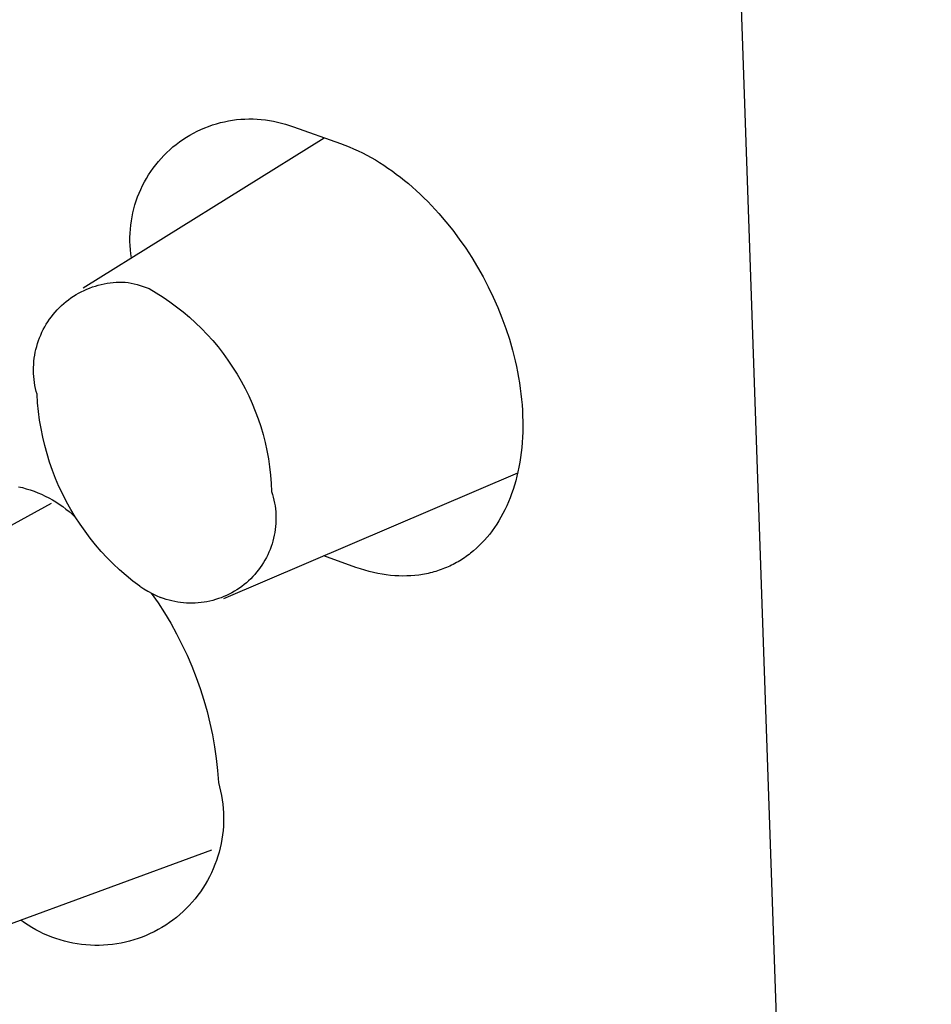
# Model space of a CAD drawing. Units: millimetres. Extents: x -78 to 65, y -154 to 159.
# Drawn here: x -67 to -63, y -131 to -126 of the extents above; entities that cross this region are included whole.
import ezdxf

# ---------------------------------------------------------------- set-up
doc = ezdxf.new("R2010")
doc.units = ezdxf.units.MM
doc.header["$MEASUREMENT"] = 0

msp = doc.modelspace()

# ---------------------------------------------------------------- linework, layer by layer
for p, q in [((-67.0042, -35.5186), (-62.9278, -152.484)), ((-66.4515, -126.6078), (-66.4328, -126.6005)), ((-66.4328, -126.6005), (-66.4139, -126.5939)), ((-66.4139, -126.5939), (-66.3948, -126.5879)), ((-66.3948, -126.5879), (-66.3755, -126.5826)), ((-66.3755, -126.5826), (-66.356, -126.578)), ((-66.356, -126.578), (-66.3364, -126.574)), ((-66.3364, -126.574), (-66.3166, -126.5707)), ((-66.3166, -126.5707), (-66.2968, -126.5681)), ((-66.2968, -126.5681), (-66.2768, -126.5662)), ((-66.2768, -126.5662), (-66.2568, -126.565)), ((-66.2568, -126.565), (-66.2368, -126.5644)), ((-66.2368, -126.5644), (-66.2168, -126.5645)), ((-66.2168, -126.5645), (-66.1968, -126.5654)), ((-66.1968, -126.5654), (-66.1768, -126.5669)), ((-66.1768, -126.5669), (-66.1569, -126.5691)), ((-66.1569, -126.5691), (-66.1371, -126.5719)), ((-66.1371, -126.5719), (-66.1174, -126.5755)), ((-66.1174, -126.5755), (-66.0978, -126.5797)), ((-66.0978, -126.5797), (-66.0784, -126.5846)), ((-66.0784, -126.5846), (-66.0592, -126.5902)), ((-66.0592, -126.5902), (-66.0402, -126.5964)), ((-66.0402, -126.5964), (-66.0213, -126.6033)), ((-66.5404, -126.6534), (-66.5233, -126.6431)), ((-66.5233, -126.6431), (-66.5058, -126.6333)), ((-66.5058, -126.6333), (-66.488, -126.6242)), ((-66.488, -126.6242), (-66.4699, -126.6156)), ((-66.4699, -126.6156), (-66.4515, -126.6078)), ((-66.0213, -126.6033), (-65.7935, -126.6838)), ((-67.04, -127.384), (-65.8714, -126.6563)), ((-66.6052, -126.7005), (-66.5896, -126.6879)), ((-66.5896, -126.6879), (-66.5736, -126.6758)), ((-66.5736, -126.6758), (-66.5572, -126.6643)), ((-66.5572, -126.6643), (-66.5404, -126.6534)), ((-65.7935, -126.6838), (-65.7719, -126.6917)), ((-65.7719, -126.6917), (-65.7504, -126.7002)), ((-66.6628, -126.756), (-66.6491, -126.7414)), ((-66.6491, -126.7414), (-66.635, -126.7272)), ((-66.635, -126.7272), (-66.6203, -126.7136)), ((-66.6203, -126.7136), (-66.6052, -126.7005)), ((-65.7504, -126.7002), (-65.7291, -126.7093)), ((-65.7291, -126.7093), (-65.7078, -126.719)), ((-65.7078, -126.719), (-65.6866, -126.7293)), ((-65.6866, -126.7293), (-65.6656, -126.7402)), ((-65.6656, -126.7402), (-65.6447, -126.7516)), ((-66.7008, -126.8025), (-66.6887, -126.7866)), ((-66.6887, -126.7866), (-66.676, -126.7711)), ((-66.676, -126.7711), (-66.6628, -126.756)), ((-65.6447, -126.7516), (-65.6239, -126.7636)), ((-65.6239, -126.7636), (-65.6033, -126.7762)), ((-65.6033, -126.7762), (-65.5828, -126.7892)), ((-65.5828, -126.7892), (-65.5625, -126.8028)), ((-66.7338, -126.8527), (-66.7234, -126.8356)), ((-66.7234, -126.8356), (-66.7124, -126.8189)), ((-66.7124, -126.8189), (-66.7008, -126.8025)), ((-65.5625, -126.8028), (-65.5423, -126.8169)), ((-65.5423, -126.8169), (-65.5223, -126.8316)), ((-65.5223, -126.8316), (-65.5026, -126.8467)), ((-66.7528, -126.8879), (-66.7436, -126.8701)), ((-66.7436, -126.8701), (-66.7338, -126.8527)), ((-65.5026, -126.8467), (-65.4829, -126.8623)), ((-65.4829, -126.8623), (-65.4635, -126.8783)), ((-65.4635, -126.8783), (-65.4443, -126.8949)), ((-66.7767, -126.943), (-66.7694, -126.9244)), ((-66.7694, -126.9244), (-66.7614, -126.906)), ((-66.7614, -126.906), (-66.7528, -126.8879)), ((-65.4443, -126.8949), (-65.4253, -126.9118)), ((-65.4253, -126.9118), (-65.4066, -126.9293)), ((-65.4066, -126.9293), (-65.388, -126.9471)), ((-66.7948, -127.0003), (-66.7895, -126.981)), ((-66.7895, -126.981), (-66.7834, -126.9619)), ((-66.7834, -126.9619), (-66.7767, -126.943)), ((-65.388, -126.9471), (-65.3697, -126.9654)), ((-65.3697, -126.9654), (-65.3516, -126.9841)), ((-66.8036, -127.0393), (-66.7996, -127.0197)), ((-66.7996, -127.0197), (-66.7948, -127.0003)), ((-65.3516, -126.9841), (-65.3162, -127.0226)), ((-65.3162, -127.0226), (-65.2819, -127.0627)), ((-66.8097, -127.0789), (-66.807, -127.0591)), ((-66.807, -127.0591), (-66.8036, -127.0393)), ((-65.2819, -127.0627), (-65.2487, -127.1043)), ((-66.8136, -127.1388), (-66.813, -127.1188)), ((-66.813, -127.1188), (-66.8117, -127.0988)), ((-66.8117, -127.0988), (-66.8097, -127.0789)), ((-65.2487, -127.1043), (-65.2166, -127.1472)), ((-66.8136, -127.1588), (-66.8136, -127.1388)), ((-66.8128, -127.1789), (-66.8136, -127.1588)), ((-65.2166, -127.1472), (-65.1858, -127.1913)), ((-66.8114, -127.1988), (-66.8128, -127.1789)), ((-66.8093, -127.2187), (-66.8114, -127.1988)), ((-66.8065, -127.2386), (-66.8093, -127.2187)), ((-65.1858, -127.1913), (-65.1563, -127.2367)), ((-65.1563, -127.2367), (-65.1281, -127.2832)), ((-65.1281, -127.2832), (-65.1014, -127.3307)), ((-66.9533, -127.3672), (-66.9389, -127.3641)), ((-66.9389, -127.3641), (-66.9245, -127.3615)), ((-66.9245, -127.3615), (-66.91, -127.3595)), ((-66.91, -127.3595), (-66.8954, -127.3579)), ((-66.8954, -127.3579), (-66.8807, -127.3568)), ((-66.8807, -127.3568), (-66.8661, -127.3562)), ((-66.8661, -127.3562), (-66.8514, -127.3562)), ((-66.8514, -127.3562), (-66.8367, -127.3566)), ((-66.8367, -127.3566), (-66.8221, -127.3575)), ((-66.8221, -127.3575), (-66.8073, -127.3605)), ((-66.8073, -127.3605), (-66.7927, -127.3638)), ((-66.7927, -127.3638), (-66.7781, -127.3676)), ((-65.1014, -127.3307), (-65.0761, -127.3791)), ((-67.0753, -127.4166), (-67.0626, -127.4093)), ((-67.0626, -127.4093), (-67.0496, -127.4024)), ((-67.0496, -127.4024), (-67.0364, -127.396)), ((-67.0364, -127.396), (-67.023, -127.39)), ((-67.023, -127.39), (-67.0094, -127.3845)), ((-67.0094, -127.3845), (-66.9956, -127.3794)), ((-66.9956, -127.3794), (-66.9816, -127.3749)), ((-66.9816, -127.3749), (-66.9675, -127.3708)), ((-66.9675, -127.3708), (-66.9533, -127.3672)), ((-66.7781, -127.3676), (-66.7637, -127.3719)), ((-66.7637, -127.3719), (-66.7494, -127.3765)), ((-66.7494, -127.3765), (-66.7353, -127.3816)), ((-66.7353, -127.3816), (-66.7213, -127.3871)), ((-66.7213, -127.3871), (-66.6867, -127.4074)), ((-66.6867, -127.4074), (-66.6529, -127.4289)), ((-65.0761, -127.3791), (-65.0524, -127.4285)), ((-67.1456, -127.4695), (-67.1346, -127.4597)), ((-67.1346, -127.4597), (-67.1234, -127.4502)), ((-67.1234, -127.4502), (-67.1118, -127.4412)), ((-67.1118, -127.4412), (-67.0999, -127.4326)), ((-67.0999, -127.4326), (-67.0877, -127.4244)), ((-67.0877, -127.4244), (-67.0753, -127.4166)), ((-66.6529, -127.4289), (-66.6198, -127.4515)), ((-66.6198, -127.4515), (-66.5875, -127.4753)), ((-65.0524, -127.4285), (-65.0302, -127.4786)), ((-67.1857, -127.5122), (-67.1762, -127.501)), ((-67.1762, -127.501), (-67.1664, -127.4902)), ((-67.1664, -127.4902), (-67.1561, -127.4796)), ((-67.1561, -127.4796), (-67.1456, -127.4695)), ((-66.5875, -127.4753), (-66.5561, -127.5001)), ((-66.5561, -127.5001), (-66.5255, -127.526)), ((-65.0302, -127.4786), (-65.0097, -127.5294)), ((-67.2196, -127.5602), (-67.2117, -127.5478)), ((-67.2117, -127.5478), (-67.2035, -127.5356)), ((-67.2035, -127.5356), (-67.1948, -127.5238)), ((-67.1948, -127.5238), (-67.1857, -127.5122)), ((-66.5255, -127.526), (-66.4958, -127.5529)), ((-66.4958, -127.5529), (-66.467, -127.5808)), ((-65.0097, -127.5294), (-64.991, -127.5808)), ((-67.2465, -127.6123), (-67.2404, -127.5989)), ((-67.2404, -127.5989), (-67.2339, -127.5858)), ((-67.2339, -127.5858), (-67.227, -127.5728)), ((-67.227, -127.5728), (-67.2196, -127.5602)), ((-66.467, -127.5808), (-66.4393, -127.6097)), ((-64.991, -127.5808), (-64.974, -127.6327)), ((-67.2618, -127.6536), (-67.2572, -127.6396)), ((-67.2572, -127.6396), (-67.2521, -127.6259)), ((-67.2521, -127.6259), (-67.2465, -127.6123)), ((-66.4393, -127.6097), (-66.4125, -127.6395)), ((-66.4125, -127.6395), (-66.3867, -127.6702)), ((-64.974, -127.6327), (-64.9588, -127.6851)), ((-67.2754, -127.7106), (-67.2728, -127.6962)), ((-67.2728, -127.6962), (-67.2696, -127.6819)), ((-67.2696, -127.6819), (-67.2659, -127.6677)), ((-67.2659, -127.6677), (-67.2618, -127.6536)), ((-66.3867, -127.6702), (-66.3621, -127.7018)), ((-64.9588, -127.6851), (-64.9519, -127.7115)), ((-67.2804, -127.7544), (-67.2793, -127.7398)), ((-67.2793, -127.7398), (-67.2776, -127.7252)), ((-67.2776, -127.7252), (-67.2754, -127.7106)), ((-66.3621, -127.7018), (-66.3385, -127.7342)), ((-66.3385, -127.7342), (-66.3161, -127.7674)), ((-64.9519, -127.7115), (-64.9455, -127.7379)), ((-64.9455, -127.7379), (-64.9396, -127.7644)), ((-67.2812, -127.7837), (-67.2811, -127.7691)), ((-67.2808, -127.7984), (-67.2812, -127.7837)), ((-67.2811, -127.7691), (-67.2804, -127.7544)), ((-66.3161, -127.7674), (-66.2947, -127.8014)), ((-64.9396, -127.7644), (-64.9342, -127.791)), ((-64.9342, -127.791), (-64.9293, -127.8176)), ((-67.28, -127.8131), (-67.2808, -127.7984)), ((-67.2786, -127.8277), (-67.28, -127.8131)), ((-67.2767, -127.8422), (-67.2786, -127.8277)), ((-66.2947, -127.8014), (-66.2746, -127.836)), ((-66.2746, -127.836), (-66.2557, -127.8713)), ((-64.9293, -127.8176), (-64.9249, -127.8443)), ((-67.2743, -127.8567), (-67.2767, -127.8422)), ((-67.2714, -127.8711), (-67.2743, -127.8567)), ((-67.268, -127.8854), (-67.2714, -127.8711)), ((-67.2642, -127.8996), (-67.268, -127.8854)), ((-66.2557, -127.8713), (-66.238, -127.9073)), ((-64.9249, -127.8443), (-64.921, -127.8709)), ((-64.921, -127.8709), (-64.9177, -127.8977)), ((-67.2615, -127.9414), (-67.2642, -127.8996)), ((-66.238, -127.9073), (-66.2215, -127.9438)), ((-64.9177, -127.8977), (-64.9148, -127.9244)), ((-64.9148, -127.9244), (-64.9126, -127.9511)), ((-67.2575, -127.9832), (-67.2615, -127.9414)), ((-67.252, -128.0248), (-67.2575, -127.9832)), ((-66.2215, -127.9438), (-66.2063, -127.9809)), ((-66.2063, -127.9809), (-66.1924, -128.0185)), ((-64.9126, -127.9511), (-64.9108, -127.9778)), ((-64.9108, -127.9778), (-64.9096, -128.0045)), ((-67.2451, -128.0662), (-67.252, -128.0248)), ((-66.1924, -128.0185), (-66.1797, -128.0565)), ((-64.9096, -128.0045), (-64.909, -128.0309)), ((-64.909, -128.0309), (-64.909, -128.057)), ((-67.2368, -128.1074), (-67.2451, -128.0662)), ((-66.1797, -128.0565), (-66.1684, -128.0949)), ((-64.909, -128.057), (-64.9094, -128.0828)), ((-67.2271, -128.1482), (-67.2368, -128.1074)), ((-66.1684, -128.0949), (-66.1584, -128.1338)), ((-64.9105, -128.1082), (-64.912, -128.1332)), ((-64.9094, -128.0828), (-64.9105, -128.1082)), ((-67.216, -128.1887), (-67.2271, -128.1482)), ((-66.1584, -128.1338), (-66.1497, -128.1729)), ((-66.1497, -128.1729), (-66.1424, -128.2123)), ((-64.9142, -128.1578), (-64.9168, -128.182)), ((-64.912, -128.1332), (-64.9142, -128.1578)), ((-67.2035, -128.2288), (-67.216, -128.1887)), ((-66.1424, -128.2123), (-66.1364, -128.2519)), ((-64.9199, -128.2059), (-64.9236, -128.2294)), ((-64.9168, -128.182), (-64.9199, -128.2059)), ((-67.1896, -128.2684), (-67.2035, -128.2288)), ((-67.1744, -128.3075), (-67.1896, -128.2684)), ((-66.1364, -128.2519), (-66.1318, -128.2917)), ((-64.9278, -128.2524), (-64.9324, -128.2751)), ((-64.9236, -128.2294), (-64.9278, -128.2524)), ((-67.1579, -128.3461), (-67.1744, -128.3075)), ((-64.9338, -128.2813), (-66.3599, -128.8916)), ((-66.1318, -128.2917), (-66.1286, -128.3317)), ((-64.9432, -128.3191), (-64.9493, -128.3405)), ((-64.9376, -128.2973), (-64.9432, -128.3191)), ((-64.9324, -128.2751), (-64.9376, -128.2973)), ((-67.3549, -128.3476), (-67.3356, -128.3521)), ((-67.3356, -128.3521), (-67.3166, -128.3573)), ((-67.3166, -128.3573), (-67.2977, -128.3631)), ((-67.2977, -128.3631), (-67.2791, -128.3696)), ((-67.14, -128.3841), (-67.1579, -128.3461)), ((-66.1286, -128.3317), (-66.1267, -128.3717)), ((-64.9559, -128.3615), (-64.963, -128.382)), ((-64.9493, -128.3405), (-64.9559, -128.3615)), ((-67.2791, -128.3696), (-67.2606, -128.3768)), ((-67.2606, -128.3768), (-67.2425, -128.3845)), ((-67.2425, -128.3845), (-67.2246, -128.3929)), ((-67.2246, -128.3929), (-67.207, -128.4019)), ((-67.207, -128.4019), (-67.1898, -128.4116)), ((-67.1898, -128.4116), (-67.1728, -128.4218)), ((-67.1209, -128.4214), (-67.14, -128.3841)), ((-66.1267, -128.3717), (-66.1224, -128.3853)), ((-66.1224, -128.3853), (-66.1187, -128.3991)), ((-66.1187, -128.3991), (-66.1154, -128.413)), ((-66.1154, -128.413), (-66.1126, -128.427)), ((-64.9705, -128.4021), (-64.9785, -128.4217)), ((-64.963, -128.382), (-64.9705, -128.4021)), ((-68.4246, -129.1003), (-67.1942, -128.4275)), ((-67.1728, -128.4218), (-67.1563, -128.4325)), ((-67.1563, -128.4325), (-67.1401, -128.4439)), ((-67.1401, -128.4439), (-67.1243, -128.4558)), ((-67.1243, -128.4558), (-67.109, -128.4682)), ((-67.1004, -128.4581), (-67.1209, -128.4214)), ((-67.0788, -128.494), (-67.1004, -128.4581)), ((-66.1126, -128.427), (-66.1102, -128.4411)), ((-66.1102, -128.4411), (-66.1084, -128.4553)), ((-66.1084, -128.4553), (-66.1071, -128.4695)), ((-64.9957, -128.4597), (-65.005, -128.4779)), ((-64.9869, -128.4409), (-64.9957, -128.4597)), ((-64.9785, -128.4217), (-64.9869, -128.4409)), ((-67.109, -128.4682), (-67.0941, -128.4812)), ((-67.0941, -128.4812), (-67.0796, -128.4946)), ((-67.0559, -128.5292), (-67.0788, -128.494)), ((-66.1071, -128.4695), (-66.1062, -128.4838)), ((-66.1062, -128.4838), (-66.1059, -128.4981)), ((-66.1059, -128.4981), (-66.106, -128.5124)), ((-65.0147, -128.4957), (-65.0249, -128.513)), ((-65.005, -128.4779), (-65.0147, -128.4957)), ((-67.0318, -128.5636), (-67.0559, -128.5292)), ((-66.1095, -128.5551), (-66.1116, -128.5692)), ((-66.1078, -128.5409), (-66.1095, -128.5551)), ((-66.1067, -128.5266), (-66.1078, -128.5409)), ((-66.106, -128.5124), (-66.1067, -128.5266)), ((-65.0463, -128.5462), (-65.0577, -128.562)), ((-65.0354, -128.5298), (-65.0463, -128.5462)), ((-65.0249, -128.513), (-65.0354, -128.5298)), ((-67.0066, -128.5972), (-67.0318, -128.5636)), ((-66.9803, -128.6298), (-67.0066, -128.5972)), ((-66.1173, -128.5972), (-66.1209, -128.611)), ((-66.1142, -128.5833), (-66.1173, -128.5972)), ((-66.1116, -128.5692), (-66.1142, -128.5833)), ((-65.0815, -128.5922), (-65.094, -128.6065)), ((-65.0694, -128.5773), (-65.0815, -128.5922)), ((-65.0577, -128.562), (-65.0694, -128.5773)), ((-66.9528, -128.6616), (-66.9803, -128.6298)), ((-66.1345, -128.6517), (-66.14, -128.6649)), ((-66.1295, -128.6383), (-66.1345, -128.6517)), ((-66.125, -128.6247), (-66.1295, -128.6383)), ((-66.1209, -128.611), (-66.125, -128.6247)), ((-65.1337, -128.6463), (-65.1477, -128.6585)), ((-65.1201, -128.6335), (-65.1337, -128.6463)), ((-65.1069, -128.6203), (-65.1201, -128.6335)), ((-65.094, -128.6065), (-65.1069, -128.6203)), ((-66.9242, -128.6923), (-66.9528, -128.6616)), ((-66.8947, -128.7221), (-66.9242, -128.6923)), ((-66.1523, -128.6907), (-66.1591, -128.7032)), ((-66.1459, -128.6779), (-66.1523, -128.6907)), ((-66.14, -128.6649), (-66.1459, -128.6779)), ((-65.7182, -128.7388), (-65.8734, -128.6834)), ((-65.1991, -128.6969), (-65.2068, -128.7018)), ((-65.1915, -128.6918), (-65.1991, -128.6969)), ((-65.184, -128.6866), (-65.1915, -128.6918)), ((-65.1766, -128.6813), (-65.184, -128.6866)), ((-65.1692, -128.6758), (-65.1766, -128.6813)), ((-65.162, -128.6701), (-65.1692, -128.6758)), ((-65.1477, -128.6585), (-65.162, -128.6701)), ((-66.8641, -128.7509), (-66.8947, -128.7221)), ((-66.1821, -128.7394), (-66.1905, -128.7509)), ((-66.174, -128.7276), (-66.1821, -128.7394)), ((-66.1663, -128.7156), (-66.174, -128.7276)), ((-66.1591, -128.7032), (-66.1663, -128.7156)), ((-65.6966, -128.7461), (-65.7182, -128.7388)), ((-65.6752, -128.7527), (-65.6966, -128.7461)), ((-65.2964, -128.7465), (-65.305, -128.7497)), ((-65.2879, -128.7432), (-65.2964, -128.7465)), ((-65.2795, -128.7397), (-65.2879, -128.7432)), ((-65.2711, -128.7361), (-65.2795, -128.7397)), ((-65.2628, -128.7323), (-65.2711, -128.7361)), ((-65.2546, -128.7284), (-65.2628, -128.7323)), ((-65.2464, -128.7243), (-65.2546, -128.7284)), ((-65.2383, -128.7201), (-65.2464, -128.7243)), ((-65.2304, -128.7157), (-65.2383, -128.7201)), ((-65.2224, -128.7112), (-65.2304, -128.7157)), ((-65.2146, -128.7066), (-65.2224, -128.7112)), ((-65.2068, -128.7018), (-65.2146, -128.7066)), ((-66.8325, -128.7785), (-66.8641, -128.7509)), ((-66.8001, -128.8051), (-66.8325, -128.7785)), ((-66.2283, -128.7938), (-66.2387, -128.8036)), ((-66.2183, -128.7835), (-66.2283, -128.7938)), ((-66.2087, -128.773), (-66.2183, -128.7835)), ((-66.1994, -128.7621), (-66.2087, -128.773)), ((-66.1905, -128.7509), (-66.1994, -128.7621)), ((-65.6539, -128.7586), (-65.6752, -128.7527)), ((-65.6328, -128.7638), (-65.6539, -128.7586)), ((-65.6119, -128.7683), (-65.6328, -128.7638)), ((-65.5912, -128.7721), (-65.6119, -128.7683)), ((-65.5706, -128.7752), (-65.5912, -128.7721)), ((-65.5502, -128.7776), (-65.5706, -128.7752)), ((-65.53, -128.7794), (-65.5502, -128.7776)), ((-65.51, -128.7804), (-65.53, -128.7794)), ((-65.4902, -128.7808), (-65.51, -128.7804)), ((-65.4706, -128.7806), (-65.4902, -128.7808)), ((-65.4512, -128.7797), (-65.4706, -128.7806)), ((-65.4321, -128.7782), (-65.4512, -128.7797)), ((-65.4132, -128.776), (-65.4321, -128.7782)), ((-65.4038, -128.7746), (-65.4132, -128.776)), ((-65.3945, -128.7732), (-65.4038, -128.7746)), ((-65.3853, -128.7715), (-65.3945, -128.7732)), ((-65.3761, -128.7697), (-65.3853, -128.7715)), ((-65.367, -128.7677), (-65.3761, -128.7697)), ((-65.3579, -128.7656), (-65.367, -128.7677)), ((-65.3489, -128.7634), (-65.3579, -128.7656)), ((-65.34, -128.7609), (-65.3489, -128.7634)), ((-65.3312, -128.7583), (-65.34, -128.7609)), ((-65.3224, -128.7556), (-65.3312, -128.7583)), ((-65.3136, -128.7527), (-65.3224, -128.7556)), ((-65.305, -128.7497), (-65.3136, -128.7527)), ((-66.7667, -128.8306), (-66.8001, -128.8051)), ((-66.7667, -128.8306), (-66.7472, -128.8429)), ((-66.7472, -128.8429), (-66.7272, -128.8545)), ((-66.2833, -128.8393), (-66.2952, -128.8472)), ((-66.2717, -128.831), (-66.2833, -128.8393)), ((-66.2603, -128.8222), (-66.2717, -128.831)), ((-66.2493, -128.8131), (-66.2603, -128.8222)), ((-66.2387, -128.8036), (-66.2493, -128.8131)), ((-66.7272, -128.8545), (-66.7069, -128.8653)), ((-66.7109, -128.8632), (-66.6778, -128.911)), ((-66.7069, -128.8653), (-66.6861, -128.8755)), ((-66.6861, -128.8755), (-66.6651, -128.885)), ((-66.6517, -128.8899), (-66.6651, -128.885)), ((-66.6381, -128.8943), (-66.6517, -128.8899)), ((-66.385, -128.8905), (-66.3987, -128.8949)), ((-66.3716, -128.8857), (-66.385, -128.8905)), ((-66.3583, -128.8804), (-66.3716, -128.8857)), ((-66.3452, -128.8747), (-66.3583, -128.8804)), ((-66.3324, -128.8684), (-66.3452, -128.8747)), ((-66.3197, -128.8618), (-66.3324, -128.8684)), ((-66.3073, -128.8547), (-66.3197, -128.8618)), ((-66.2952, -128.8472), (-66.3073, -128.8547)), ((-66.6778, -128.911), (-66.6462, -128.9597)), ((-66.6244, -128.8982), (-66.6381, -128.8943)), ((-66.6105, -128.9017), (-66.6244, -128.8982)), ((-66.5965, -128.9047), (-66.6105, -128.9017)), ((-66.5824, -128.9072), (-66.5965, -128.9047)), ((-66.5683, -128.9092), (-66.5824, -128.9072)), ((-66.5541, -128.9107), (-66.5683, -128.9092)), ((-66.5398, -128.9118), (-66.5541, -128.9107)), ((-66.5256, -128.9123), (-66.5398, -128.9118)), ((-66.5113, -128.9123), (-66.5256, -128.9123)), ((-66.497, -128.9119), (-66.5113, -128.9123)), ((-66.4827, -128.9109), (-66.497, -128.9119)), ((-66.4685, -128.9095), (-66.4827, -128.9109)), ((-66.4544, -128.9075), (-66.4685, -128.9095)), ((-66.4403, -128.9051), (-66.4544, -128.9075)), ((-66.4263, -128.9022), (-66.4403, -128.9051)), ((-66.4124, -128.8988), (-66.4263, -128.9022)), ((-66.3987, -128.8949), (-66.4124, -128.8988)), ((-66.6462, -128.9597), (-66.6163, -129.0096)), ((-66.6163, -129.0096), (-66.5881, -129.0604)), ((-66.5881, -129.0604), (-66.5615, -129.112)), ((-66.5615, -129.112), (-66.5367, -129.1646)), ((-66.5367, -129.1646), (-66.5137, -129.218)), ((-66.5137, -129.218), (-66.4925, -129.272)), ((-66.4925, -129.272), (-66.4731, -129.3268)), ((-66.4731, -129.3268), (-66.4555, -129.3822)), ((-66.4555, -129.3822), (-66.4398, -129.4381)), ((-66.4398, -129.4381), (-66.4259, -129.4946)), ((-66.4259, -129.4946), (-66.414, -129.5514)), ((-66.414, -129.5514), (-66.4039, -129.6087)), ((-66.4039, -129.6087), (-66.3958, -129.6662)), ((-66.3958, -129.6662), (-66.3895, -129.724)), ((-66.3895, -129.724), (-66.3852, -129.7819)), ((-66.3852, -129.7819), (-66.3795, -129.8025)), ((-66.3795, -129.8025), (-66.3745, -129.8232)), ((-66.3745, -129.8232), (-66.3702, -129.8442)), ((-66.3702, -129.8442), (-66.3666, -129.8652)), ((-66.3666, -129.8652), (-66.3638, -129.8864)), ((-66.3638, -129.8864), (-66.3617, -129.9076)), ((-66.3617, -129.9076), (-66.3604, -129.9289)), ((-66.3604, -129.9289), (-66.3597, -129.9503)), ((-66.3599, -129.9717), (-66.3607, -129.993)), ((-66.3597, -129.9503), (-66.3599, -129.9717)), ((-66.3647, -130.0355), (-66.3678, -130.0566)), ((-66.3623, -130.0143), (-66.3647, -130.0355)), ((-66.3607, -129.993), (-66.3623, -130.0143)), ((-66.3716, -130.0776), (-66.3761, -130.0985)), ((-66.3678, -130.0566), (-66.3716, -130.0776)), ((-66.4177, -130.1093), (-67.7715, -130.6075)), ((-66.3814, -130.1192), (-66.3874, -130.1397)), ((-66.3761, -130.0985), (-66.3814, -130.1192)), ((-66.4015, -130.18), (-66.4096, -130.1998)), ((-66.3941, -130.16), (-66.4015, -130.18)), ((-66.3874, -130.1397), (-66.3941, -130.16)), ((-66.4183, -130.2193), (-66.4278, -130.2384)), ((-66.4096, -130.1998), (-66.4183, -130.2193)), ((-66.4486, -130.2757), (-66.46, -130.2938)), ((-66.4379, -130.2572), (-66.4486, -130.2757)), ((-66.4278, -130.2384), (-66.4379, -130.2572)), ((-66.472, -130.3114), (-66.4846, -130.3287)), ((-66.46, -130.2938), (-66.472, -130.3114)), ((-66.5116, -130.3618), (-66.5259, -130.3776)), ((-66.4978, -130.3454), (-66.5116, -130.3618)), ((-66.4846, -130.3287), (-66.4978, -130.3454)), ((-66.5562, -130.4077), (-66.5721, -130.422)), ((-66.5408, -130.3929), (-66.5562, -130.4077)), ((-66.5259, -130.3776), (-66.5408, -130.3929)), ((-67.3249, -130.462), (-67.3422, -130.4495)), ((-67.3071, -130.4738), (-67.3249, -130.462)), ((-66.6226, -130.4613), (-66.6404, -130.4732)), ((-66.6053, -130.4488), (-66.6226, -130.4613)), ((-66.5885, -130.4357), (-66.6053, -130.4488)), ((-66.5721, -130.422), (-66.5885, -130.4357)), ((-67.289, -130.4851), (-67.3071, -130.4738)), ((-67.2704, -130.4957), (-67.289, -130.4851)), ((-67.2515, -130.5057), (-67.2704, -130.4957)), ((-67.2323, -130.515), (-67.2515, -130.5057)), ((-67.2128, -130.5236), (-67.2323, -130.515)), ((-66.7151, -130.5145), (-66.7346, -130.5232)), ((-66.6959, -130.5051), (-66.7151, -130.5145)), ((-66.677, -130.4951), (-66.6959, -130.5051)), ((-66.6585, -130.4845), (-66.677, -130.4951)), ((-66.6404, -130.4732), (-66.6585, -130.4845)), ((-67.193, -130.5316), (-67.2128, -130.5236)), ((-67.1729, -130.5388), (-67.193, -130.5316)), ((-67.1526, -130.5454), (-67.1729, -130.5388)), ((-67.132, -130.5512), (-67.1526, -130.5454)), ((-67.1113, -130.5563), (-67.132, -130.5512)), ((-67.0904, -130.5607), (-67.1113, -130.5563)), ((-67.0694, -130.5644), (-67.0904, -130.5607)), ((-66.8569, -130.5605), (-66.8779, -130.5642)), ((-66.836, -130.5561), (-66.8569, -130.5605)), ((-66.8153, -130.5509), (-66.836, -130.5561)), ((-66.7948, -130.545), (-66.8153, -130.5509)), ((-66.7745, -130.5384), (-66.7948, -130.545)), ((-66.7544, -130.5311), (-66.7745, -130.5384)), ((-66.7346, -130.5232), (-66.7544, -130.5311)), ((-67.0482, -130.5673), (-67.0694, -130.5644)), ((-67.027, -130.5695), (-67.0482, -130.5673)), ((-67.0057, -130.571), (-67.027, -130.5695)), ((-66.9843, -130.5717), (-67.0057, -130.571)), ((-66.963, -130.5717), (-66.9843, -130.5717)), ((-66.9416, -130.5709), (-66.963, -130.5717)), ((-66.9203, -130.5694), (-66.9416, -130.5709)), ((-66.8991, -130.5672), (-66.9203, -130.5694)), ((-66.8779, -130.5642), (-66.8991, -130.5672))]:
    msp.add_line(p, q)

doc.saveas('drawing.dxf')
